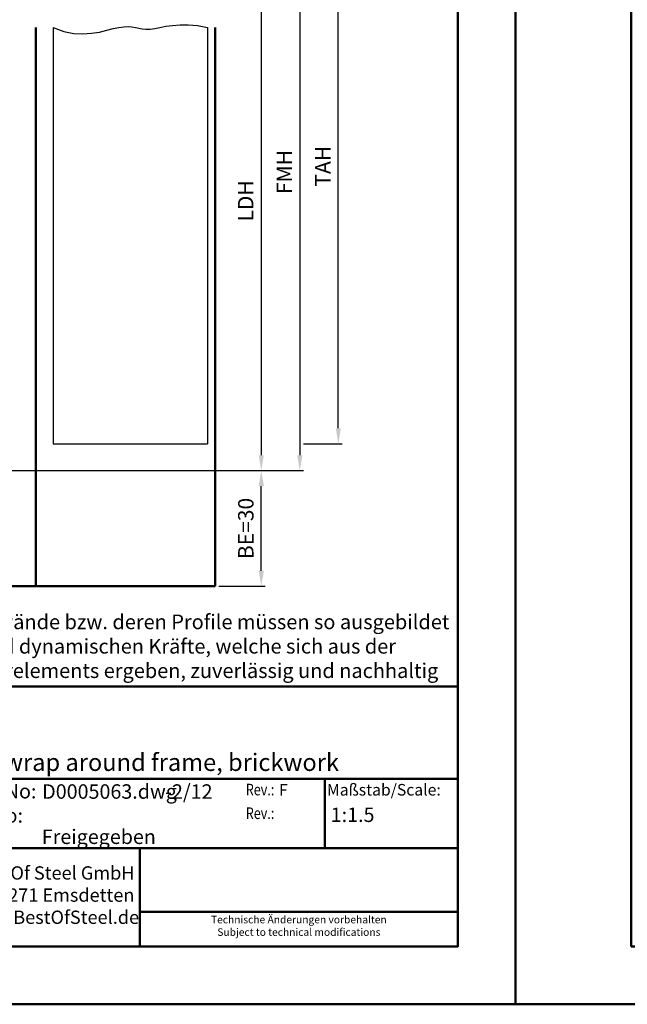
# Model space of a CAD drawing. Units: millimetres. Extents: x 0 to 7560, y -31 to 446.
# Drawn here: x 1131 to 1289, y 0 to 256 of the extents above; entities that cross this region are included whole.
import ezdxf
from ezdxf.enums import TextEntityAlignment as Align

# ---------------------------------------------------------------- set-up
doc = ezdxf.new("R2010")
doc.units = ezdxf.units.MM
for name, color, linetype, lineweight in [('AM_0', 7, 'Continuous', 50), ('AM_1', 14, 'Continuous', 50), ('AM_4', 3, 'Continuous', 25), ('AM_5', 3, 'Continuous', 25), ('AM_6', 2, 'Continuous', 35), ('AM_BOR', 7, 'Continuous', 50)]:
    doc.layers.add(name, color=color, linetype=linetype, lineweight=lineweight)
doc.layers.add('AM_12', color=7, linetype='Continuous', lineweight=50, plot=False)
doc.styles.get("Standard").update_dxf_attribs({"font": 'isocp.shx'})
doc.dimstyles.new('AM_DIN', dxfattribs={"dimtxt": 4, "dimasz": 4, "dimexe": 1, "dimexo": 1, "dimgap": 1.5, "dimtad": 1, "dimdsep": 46, "dimtxsty": 'Standard', "dimcen": 0, "dimclrd": 256, "dimclre": 256, "dimclrt": 2, "dimazin": 2, "dimtp": 0.1, "dimtm": 0.1, "dimtfac": 0.71, "dimtmove": 0, "dimatfit": 3, "dimfxl": 1, "dimlwd": -1, "dimlwe": -1, "dimarcsym": 0})

# ---------------------------------------------------------------- blocks, each defined once
blk = doc.blocks.new('*D209')
at = {"layer": 'AM_5', "linetype": 'ByBlock', "transparency": 16777216}
for p, q in [((1183, 278.5), (1195, 278.5)), ((1194, 274.5), (1194, 142.5)), ((1183, 138.5), (1195, 138.5))]:
    blk.add_line(p, q, dxfattribs=at)
at = {"layer": 'AM_5', "transparency": 16777216}
for points in [[(1193.33, 274.5), (1194.67, 274.5), (1194, 278.5)], [(1193.33, 142.5), (1194.67, 142.5), (1194, 138.5)]]:
    blk.add_solid(points, dxfattribs=at)
at = {"layer": 'Defpoints', "color": 0, "transparency": 16777216}
for p in [(1182, 278.5), (1182, 138.5), (1194, 138.5)]:
    blk.add_point(p, dxfattribs=at)
at = {"layer": 'AM_5', "color": 2, "transparency": 16777216, "insert": (1190.47, 208.5), "char_height": 4, "attachment_point": 5, "rotation": 90}
blk.add_mtext('LDH', dxfattribs=at)
blk = doc.blocks.new('*D211')
at = {"layer": 'AM_5', "linetype": 'ByBlock', "transparency": 16777216}
for p, q in [((1183, 293.5), (1205, 293.5)), ((1204, 289.5), (1204, 142.5)), ((1183, 138.5), (1205, 138.5))]:
    blk.add_line(p, q, dxfattribs=at)
at = {"layer": 'AM_5', "transparency": 16777216}
for points in [[(1203.33, 289.5), (1204.67, 289.5), (1204, 293.5)], [(1203.33, 142.5), (1204.67, 142.5), (1204, 138.5)]]:
    blk.add_solid(points, dxfattribs=at)
at = {"layer": 'Defpoints', "color": 0, "transparency": 16777216}
for p in [(1182, 293.5), (1182, 138.5), (1204, 138.5)]:
    blk.add_point(p, dxfattribs=at)
at = {"layer": 'AM_5', "color": 2, "transparency": 16777216, "insert": (1200.5, 216), "char_height": 4, "attachment_point": 5, "rotation": 90}
blk.add_mtext('FMH', dxfattribs=at)
blk = doc.blocks.new('*D213')
at = {"layer": 'AM_5', "linetype": 'ByBlock', "transparency": 16777216}
for p, q in [((1205, 289.5), (1215, 289.5)), ((1214, 149.5), (1214, 285.5)), ((1205, 145.5), (1215, 145.5))]:
    blk.add_line(p, q, dxfattribs=at)
at = {"layer": 'AM_5', "transparency": 16777216}
for points in [[(1213.33, 285.5), (1214.67, 285.5), (1214, 289.5)], [(1213.33, 149.5), (1214.67, 149.5), (1214, 145.5)]]:
    blk.add_solid(points, dxfattribs=at)
at = {"layer": 'Defpoints', "color": 0, "transparency": 16777216}
for p in [(1204, 289.5), (1214, 289.5), (1204, 145.5)]:
    blk.add_point(p, dxfattribs=at)
at = {"layer": 'AM_5', "color": 2, "transparency": 16777216, "insert": (1210.5, 217.5), "char_height": 4, "attachment_point": 5, "rotation": 90}
blk.add_mtext('TAH', dxfattribs=at)
blk = doc.blocks.new('*D216')
at = {"layer": 'AM_5', "linetype": 'ByBlock', "transparency": 16777216}
for p, q in [((1183, 138.5), (1195, 138.5)), ((1194, 112.5), (1194, 134.5)), ((1183, 108.5), (1195, 108.5))]:
    blk.add_line(p, q, dxfattribs=at)
at = {"layer": 'AM_5', "transparency": 16777216}
for points in [[(1193.33, 134.5), (1194.67, 134.5), (1194, 138.5)], [(1193.33, 112.5), (1194.67, 112.5), (1194, 108.5)]]:
    blk.add_solid(points, dxfattribs=at)
at = {"layer": 'Defpoints', "color": 0, "transparency": 16777216}
for p in [(1182, 138.5), (1194, 138.5), (1182, 108.5)]:
    blk.add_point(p, dxfattribs=at)
at = {"layer": 'AM_5', "color": 2, "transparency": 16777216, "insert": (1190.5, 123.5), "char_height": 4, "attachment_point": 5, "rotation": 90}
blk.add_mtext('BE=30', dxfattribs=at)
blk = doc.blocks.new('DIN_A3_BOS')
at = {"layer": 'AM_12'}
blk.add_lwpolyline([(0, 0), (420, 0), (420, 297), (0, 297)], close=True, dxfattribs=at)
at = {"layer": 'AM_BOR'}
blk.add_lwpolyline([(20, 10), (410, 10), (410, 287), (20, 287)], close=True, dxfattribs=at)
blk = doc.blocks.new('TITLE_BOS')
at = {"layer": 'AM_BOR'}
for p, q in [((0, 45), (-180, 45)), ((0, 45), (0, 0)), ((-110, 29), (0, 29)), ((-23, 17), (-23, 29)), ((0, 17), (-110, 17)), ((-55, 0), (-55, 17)), ((-55, 6), (0, 6))]:
    blk.add_line(p, q, dxfattribs=at)
blk.add_lwpolyline([(-180, 0), (0, 0), (0, 44.76)], dxfattribs=at)
at = {"layer": 'AM_BOR', "width": 0.8}
for p in [(-36.69, 26.15), (-36.69, 22.06)]:
    blk.add_text('Rev.:', height=2, dxfattribs=at).set_placement(p)
at = {"layer": 'AM_BOR', "attachment_point": 1}
for s, width, heights, insert, char_height in [('\\pxql;Zeich.Nr./Drawing No:', 37.5147, [0], (-108.15, 28.12), 2.5), ('\\pxqc;Maßstab/Scale:', 20.4324, [0], (-23, 28.12), 2), ('\\pxql;ArtikelNr./Article No:', 37.5147, [0], (-108.15, 23.93), 2.5), ('\\pxqc;Best Of Steel GmbH\\PD-48271 Emsdetten\\Pwww.BestOfSteel.de', 33.0528, [10.86], (-86.78, 13.88), 2.3)]:
    blk.add_mtext_dynamic_manual_height_columns(s, width=width, gutter_width=12.5, heights=heights, dxfattribs=dict(at, insert=insert, char_height=char_height))
at = {"layer": 'AM_BOR', "insert": (-55, 5.31), "char_height": 1.3, "width": 55, "attachment_point": 1}
blk.add_mtext('\\pxqc;{\\C1;Technische Änderungen vorbehalten\\PSubject to technical modifications}', dxfattribs=at)
at = {"layer": 'AM_BOR'}
for tag, p, height in [('GEN-TITLE-DES1', (-108.62, 40.59), 3.65), ('GEN-TITLE-NAME', (-161.08, 38.82), 2), ('GEN-TITLE-DES2', (-108.5, 35), 3.65), ('NAME-PRUEFER', (-161.07, 34.6), 2), ('GEN-TITLE-DES2-ENG', (-108.62, 30.37), 3), ('GEN-TITLE-DWG', (-71.93, 25.57), 2.5), ('DOC_REVISION', (-30.94, 26.09), 2), ('BAANNR.', (-71.89, 21.39), 2.5), ('PART_REVISION', (-30.94, 22), 2), ('GEN-TITLE-SCA', (-21.98, 21.55), 2.5), ('CDN_STATUS', (-71.99, 17.74), 2.5)]:
    blk.add_attdef(tag, p, '', height=height, dxfattribs=at)
for tag, p in [('GEN-TITLE-DAT', (-119.6, 38.83)), ('DATUM-PRUEFER', (-119.6, 34.53))]:
    blk.add_attdef(tag, text='', height=2, dxfattribs=at).set_placement(p, align=Align.CENTER)

msp = doc.modelspace()

# ---------------------------------------------------------------- linework, layer by layer
for p, q in [((1140, 253.5), (1140, 145.5)), ((1180, 253.5), (1180, 145.5)), ((1140, 145.5), (1180, 145.5)), ((1042, 138.5), (1192, 138.5))]:
    msp.add_line(p, q)
at = {"layer": 'AM_1'}
for p, q in [((1135.5, 253.5), (1135.5, 108.5)), ((1182, 253.5), (1182, 108.5)), ((1052, 108.5), (1182, 108.5))]:
    msp.add_line(p, q, dxfattribs=at)
at = {"layer": 'AM_4'}
msp.add_lwpolyline([(1140, 253.5), (1142.72, 252.505), (1145.286, 251.988), (1147.69, 251.851), (1149.925, 252.001), (1151.982, 252.341), (1153.853, 252.776), (1155.531, 253.21), (1157.007, 253.546), (1158.282, 253.714), (1159.393, 253.732), (1160.383, 253.644), (1161.299, 253.493), (1162.185, 253.322), (1163.085, 253.174), (1164.046, 253.092), (1165.111, 253.119), (1166.32, 253.281), (1167.691, 253.534), (1169.235, 253.815), (1170.967, 254.064), (1172.897, 254.219), (1175.037, 254.218), (1177.401, 253.999), (1180, 253.5)], dxfattribs=at)

# ---------------------------------------------------------------- block references
at = {"layer": 'AM_0', "lineweight": 0, "xscale": 1.5, "yscale": 1.5, "zscale": 1.5}
for p in [(630, 0), (1260, 0)]:
    msp.add_blockref('DIN_A3_BOS', p, dxfattribs=at)
at = {"layer": 'AM_0', "lineweight": 0}
ref = msp.add_blockref('TITLE_BOS', (1245, 15), dxfattribs=dict(at, xscale=1.5, yscale=1.5, zscale=1.5))
ref.add_attrib('GEN-TITLE-DWG', 'D0005063.dwg', (1137.106, 53.348), dxfattribs={"layer": 'AM_BOR', "height": 3.75})
ref.add_attrib('DOC_REVISION', 'F', (1198.584, 54.135), dxfattribs={"layer": 'AM_BOR', "height": 3})
ref.add_attrib('GEN-TITLE-DES2-ENG', 'shadow groove wrap around frame, brickwork', (1082.07, 60.562), dxfattribs={"layer": 'AM_BOR', "height": 4.5})
ref.add_attrib('GEN-TITLE-SCA', '1:1.5', (1212.027, 47.319), dxfattribs={"layer": 'AM_BOR', "height": 3.75})
ref.add_attrib('CDN_STATUS', 'Freigegeben', (1137.019, 41.606), dxfattribs={"layer": 'AM_BOR', "height": 3.75})

# ---------------------------------------------------------------- texts
at = {"layer": 'AM_6', "attachment_point": 1}
for s, insert, char_height, width in [('\\pxql;{\\C2;Die Massiv- und Ständerwerkswände bzw. deren Profile müssen so ausgebildet sein, dass sie die statischen und dynamischen Kräfte, welche sich aus der Belastung des verwendeten Türelements ergeben, zuverlässig und nachhaltig aufnehmen können.}', (1053.1, 101.158), 3.8, 191.9), ('\\pxt6;{\\C0;-2/12}', (1169.045, 57.097), 3.75, 12)]:
    msp.add_mtext(s, dxfattribs=dict(at, insert=insert, char_height=char_height, width=width))

# ---------------------------------------------------------------- dimensions: what is measured, and where the dimension line sits
at = {"layer": 'AM_5'}
for base, p1, p2, angle, text, picture, middle in [((1204, 138.5), (1182, 293.5), (1182, 138.5), 270, 'FMH', '*D211', (1200.5, 216)), ((1214, 289.5), (1204, 145.5), (1204, 289.5), 90, 'TAH', '*D213', (1210.5, 217.5)), ((1194, 138.5), (1182, 278.5), (1182, 138.5), 270, 'LDH', '*D209', (1190.472, 208.5)), ((1194, 138.5), (1182, 108.5), (1182, 138.5), 90, 'BE=<>', '*D216', (1190.5, 123.5))]:
    dim = msp.add_linear_dim(base=base, p1=p1, p2=p2, angle=angle, text=text, dimstyle='AM_DIN', override={"dimtxt": 4, "dimasz": 4}, dxfattribs=at)
    dim.commit()
    dim.dimension.update_dxf_attribs({"geometry": picture, "text_midpoint": middle})

doc.saveas('drawing.dxf')
